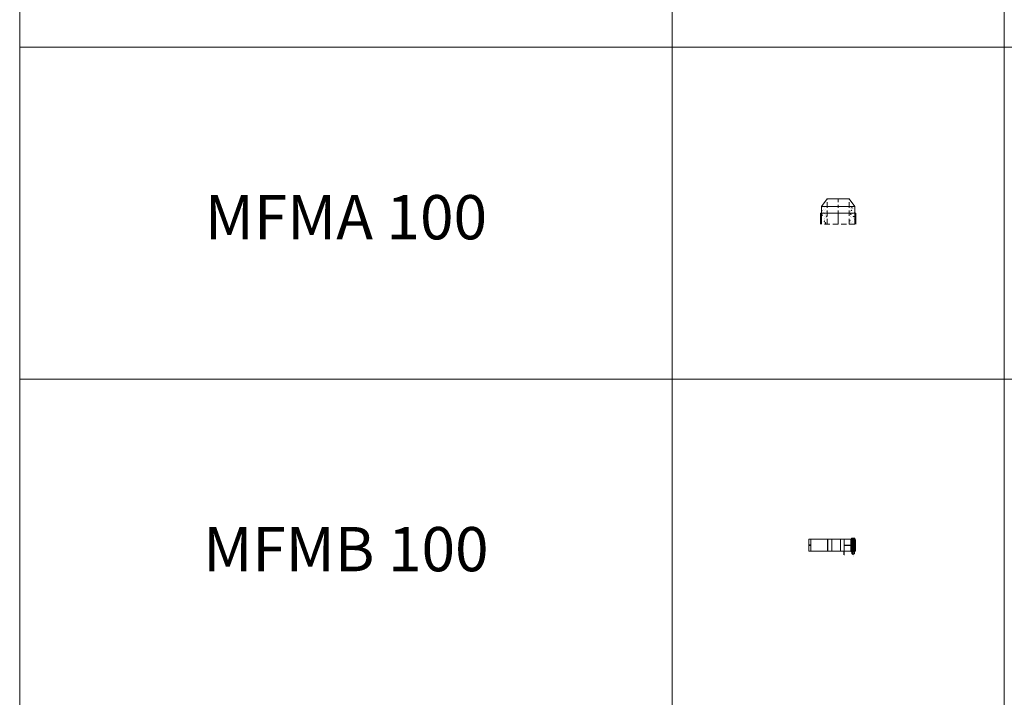
# Model space of a CAD drawing. Units: inches. Extents: x 329 to 145252, y 4 to 172842.
# Drawn here: x 5327 to 9774, y 101501 to 104563 of the extents above; entities that cross this region are included whole.
import ezdxf

# ---------------------------------------------------------------- set-up
doc = ezdxf.new("R2010")
doc.units = ezdxf.units.IN
doc.header["$MEASUREMENT"] = 0
doc.linetypes.add('CENTER', pattern=[2, 1.25, -0.25, 0.25, -0.25])
doc.linetypes.add('HIDDEN', pattern=[0.375, 0.25, -0.125])
for name, color, linetype, lineweight in [('Z-BORDER ONTOP', 7, 'Continuous', 25), ('Z-PART ONTOP', 3, 'Continuous', 25), ('Z-TEXT ONTOP', 9, 'Continuous', 25)]:
    doc.layers.add(name, color=color, linetype=linetype, lineweight=lineweight)
doc.styles.add('ONTOP A4(H)', font='arial.ttf', dxfattribs={"height": 3})
doc.styles.get("Standard").update_dxf_attribs({"font": 'arial.ttf'})
pattern_1 = [(130, (-241257.102, 42475.565), (-27.3277003, -2.3908628), [2.8575, -31.4325]), (185, (-241257.102, 42475.565), (5.286424, 28.6584964), [2.286, -25.146]), (79.549, (-241259.38, 42475.366), (-22.0413752, 26.2675032), [2.4285, -26.7135]), (133.8158, (-241257.102, 42483.185), (-40.661856, -6.306349), [4.28625, -47.14875]), (83.3644, (-241260.49, 42482.66), (-35.610635, 37.1138334), [3.64275, -40.07025]), (188.816, (-241257.1, 42483.185), (-35.610691, 37.113768), [3.429, -37.719]), (159, (-241260.912, 42481.28), (-22.742232, -15.3398278), [2.8575, -31.4325]), (214, (-241260.912, 42481.28), (-9.2703043, 27.628195), [2.286, -25.146]), (108.5486, (-241262.807, 42480.002), (-32.0124736, 12.2884287), [2.4285, -26.7135]), (142.5, (-241257.102, 42475.565), (-0.4632905, 12.68325583), [0, -24.8412, 0, -25.527, 0, -25.24125]), (172.5, (-241257.102, 42475.565), (-10.0229494, 15.0270862), [0, -14.5542, 0, -24.2697, 0, -9.62025]), (212.5, (-241248.605, 42475.565), (-20.33858928, -0.8593116), [0, -9.525, 0, -29.718, 0, -39.4335]), (222.5, (-241244.795, 42475.565), (-22.2193772, 3.8139737), [0, -12.3825, 0, -19.7358, 0, -28.0035])]

# ---------------------------------------------------------------- blocks, each defined once
blk = doc.blocks.new('MFMA 10')
at = {"lineweight": 5}
h = blk.add_hatch(dxfattribs=at)
h.set_pattern_fill('AR-CONC', color=0, scale=0.15, style=0)
h.set_pattern_definition(pattern_1)
h.paths.add_polyline_path([(-50, 50), (-75, 50), (-75, 0), (-50, 0)])
h.paths.add_polyline_path([(-50, 80), (-75, 80), (-75, 50), (-50, 50)])
h = blk.add_hatch(dxfattribs=at)
h.set_pattern_fill('AR-CONC', color=0, scale=0.15, style=0)
h.set_pattern_definition(pattern_1)
h.paths.add_polyline_path([(75, 0), (75, 50), (50, 50), (50, 0)])
h.paths.add_polyline_path([(75, 80), (50, 80), (50, 50), (75, 50)])
at = {"color": 0, "lineweight": 5}
for p, q in [((-75, 80), (-50, 115)), ((50, 115), (-50, 115)), ((75, 80), (50, 115)), ((80, 50), (-80, 50)), ((-80, 50), (-80, 0)), ((-75, 80), (-75, 0)), ((75, 80), (-75, 80)), ((75, 80), (75, 0)), ((80, 50), (80, 0))]:
    blk.add_line(p, q, dxfattribs=at)
at = {"color": 0, "linetype": 'HIDDEN', "lineweight": 5, "ltscale": 100}
for p, q in [((-50, 0), (-50, 115)), ((50, 0), (50, 115)), ((75, 0), (-75, 0))]:
    blk.add_line(p, q, dxfattribs=at)
at = {"color": 0, "linetype": 'CENTER', "lineweight": 5, "ltscale": 50}
blk.add_line((0, 0), (0, 115), dxfattribs=at)
blk = doc.blocks.new('*U1493')
at = {"layer": 'Z-PART ONTOP', "color": 0, "lineweight": 5}
for p, q in [((-27.4, 10), (-27.4, -198.8)), ((27.6, 10), (-27.4, 10)), ((27.6, 0), (-27.4, 0)), ((27.6, -198), (27.6, 10)), ((-27.4, -94.6), (27.6, -94.6)), ((-27.4, -133.2), (-27.4, -200.3)), ((27.6, -133.2), (-27.4, -133.2)), ((27.6, -200.3), (27.6, -133.2)), ((27.6, -150.3), (-27.4, -150.3)), ((27.6, -150.3), (-27.4, -150.3)), ((-39.9, -185.3), (-38.9, -184.3)), ((-39.9, -185.3), (-39.9, -195.3)), ((-38.9, -196.3), (-39.9, -195.3)), ((-26.4, -184.3), (-38.9, -184.3)), ((-38.9, -196.3), (-38.9, -184.3)), ((-26.4, -196.3), (-38.9, -196.3)), ((-38.9, -196.3), (-38.9, -196.3)), ((-29.9, -198.3), (-29.9, -182.3)), ((-29.9, -190.3), (-29.9, -184.3)), ((-29.9, -190.3), (-29.9, -196.3)), ((-26.4, -181.8), (-29.4, -181.8)), ((-26.4, -198.8), (-29.4, -198.8)), ((27.6, -190.3), (-27.4, -190.3)), ((27.6, -190.3), (-27.4, -190.3)), ((-27.4, -200.3), (27.6, -200.3)), ((-26.4, -200.3), (-26.4, -180.3)), ((24.6, -185.3), (-26.4, -185.3)), ((24.6, -195.3), (-26.4, -195.3)), ((0.1, -180.3), (0.1, -200.3)), ((24.6, -180.3), (24.6, -200.3)), ((24.6, -183), (31.6, -183)), ((24.6, -198), (31.6, -198)), ((31.1, -198), (31.1, -183)), ((31.6, -183), (31.6, -198))]:
    blk.add_line(p, q, dxfattribs=at)
at = {"layer": 'Z-PART ONTOP', "color": 0, "linetype": 'CENTER', "ltscale": 50}
for p, q in [((27.6, -75), (-27.4, -75)), ((0.1, -150.3), (0.1, -190.3)), ((-39.9, -190.3), (31.6, -190.3)), ((24.6, -180.3), (-26.4, -180.3)), ((24.6, -200.3), (-26.4, -200.3))]:
    blk.add_line(p, q, dxfattribs=at)
at = {"layer": 'Z-PART ONTOP', "color": 0}
for p, q in [((-43.3, -150.3), (-27.4, -150.3)), ((-43.3, -190.3), (-27.4, -190.3)), ((-43.3, -190.3), (-27.4, -190.3))]:
    blk.add_line(p, q, dxfattribs=at)
at = {"layer": 'Z-PART ONTOP', "color": 0, "lineweight": 5}
blk.add_circle((0.1, 5), 2, dxfattribs=at)
for centre, start, end in [((-29.4, -182.3), 90, 180), ((-29.4, -183.8), 180, 270), ((-29.4, -184.8), 90, 180), ((-29.4, -195.8), 180, 270), ((-29.4, -196.8), 90, 180), ((-29.4, -198.3), 180, 270)]:
    blk.add_arc(centre, 0.5, start, end, dxfattribs=at)
at = {"layer": 'Z-PART ONTOP', "color": 0, "char_height": 3, "width": 64.599, "attachment_point": 1}
for s, insert in [('MAX', (-52.9, -148.7)), ('MIN', (-51.5, -188.5))]:
    blk.add_mtext(s, dxfattribs=dict(at, insert=insert))

msp = doc.modelspace()

# ---------------------------------------------------------------- linework, layer by layer
at = {"layer": 'Z-BORDER ONTOP', "lineweight": 5}
for p, q in [((5326.7854, 159938.79855), (5326.7854, 66938.79857)), ((8273.98955, 159938.79855), (8273.98955, 66938.79857)), ((8273.98955, 158438.79855), (8273.98955, 66938.79857)), ((9773.98955, 158438.79855), (9773.98955, 66938.79857)), ((14273.98955, 104438.79855), (5326.7854, 104438.79855)), ((14273.98955, 102938.79855), (5326.7854, 102938.79855))]:
    msp.add_line(p, q, dxfattribs=at)

# ---------------------------------------------------------------- block references
at = {"layer": 'Z-PART ONTOP', "lineweight": 5}
msp.add_blockref('MFMA 10', (9023.98955, 103638.79855), dxfattribs=at)
at = {"layer": 'Z-PART ONTOP', "lineweight": 5, "rotation": 90}
msp.add_blockref('*U1493', (8900.64641, 102188.79855), dxfattribs=at)

# ---------------------------------------------------------------- texts
at = {"layer": 'Z-TEXT ONTOP', "lineweight": 5, "char_height": 200, "width": 2947.2041472, "attachment_point": 5, "style": 'ONTOP A4(H)'}
for s, insert in [('MFMA 100', (6800.38748, 103644.8756)), ('MFMB 100', (6800.38748, 102144.8756))]:
    msp.add_mtext(s, dxfattribs=dict(at, insert=insert))

doc.saveas('drawing.dxf')
